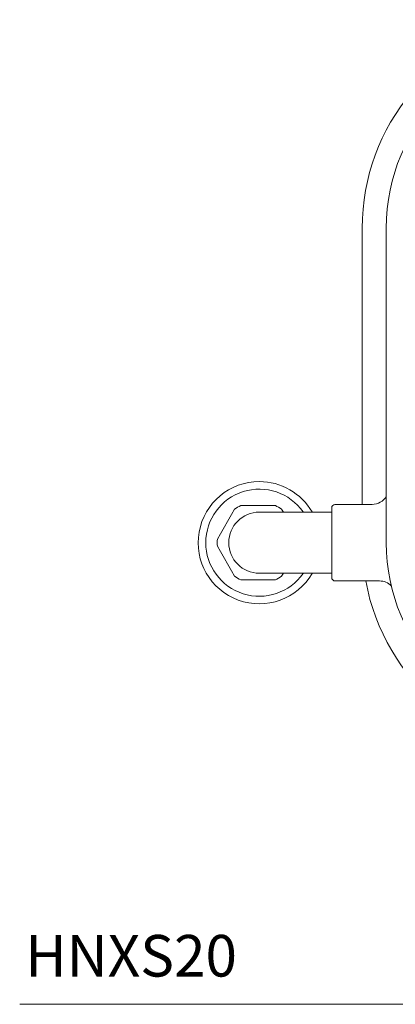
# Model space of a CAD drawing. Units: inches. Extents: x 19 to 111.5, y -16.3 to 81.
# Drawn here: x 19 to 25.8, y -16.3 to 1.5 of the extents above; entities that cross this region are included whole.
import ezdxf

# ---------------------------------------------------------------- set-up
doc = ezdxf.new("R2010")
doc.units = ezdxf.units.IN
doc.header["$LTSCALE"] = 2
doc.header["$MEASUREMENT"] = 0
doc.layers.add('A-TEXT', color=251, linetype='Continuous', lineweight=9)
doc.layers.add('WATERWORKS FITTINGS', color=7, linetype='Continuous', lineweight=9)
doc.styles.add('GOTHAM BOOK', font='GOTHMBOK.TTF', dxfattribs={"height": 0.75})

# ---------------------------------------------------------------- blocks, each defined once
blk = doc.blocks.new('*U20')
at = {"layer": 'WATERWORKS FITTINGS'}
for p, q in [((-3.819, 0.689), (-3.819, 5.669)), ((-3.386, 5.669), (-3.386, 0)), ((-6.177, 0.509), (-6.122, 0.604)), ((-6.009, 0.669), (-5.899, 0.669)), ((-5.899, 0.669), (-5.497, 0.669)), ((-4.89, 0.551), (-5.677, 0.551)), ((-5.497, 0.669), (-5.387, 0.669)), ((-5.274, 0.604), (-5.243, 0.551)), ((-4.37, 0.551), (-4.89, 0.551)), ((-4.37, 0.63), (-4.37, -0.63)), ((-3.642, 0.689), (-4.311, 0.689)), ((-6.378, 0.161), (-6.177, 0.509)), ((-6.433, 0.065), (-6.378, 0.161)), ((-6.378, -0.161), (-6.433, -0.065)), ((-6.177, -0.509), (-6.378, -0.161)), ((-6.122, -0.604), (-6.177, -0.509)), ((-5.899, -0.669), (-6.009, -0.669)), ((-5.497, -0.669), (-5.899, -0.669)), ((-5.677, -0.551), (-4.89, -0.551)), ((-5.387, -0.669), (-5.497, -0.669)), ((-5.243, -0.551), (-5.274, -0.604)), ((-4.89, -0.551), (-4.37, -0.551)), ((-4.311, -0.689), (-3.506, -0.689))]:
    blk.add_line(p, q, dxfattribs=at)
for centre, radius, start, end in [((0, 5.669), 3.819, 100.3938, 180), ((0, 5.669), 3.386, 0, 180), ((-5.677, 0), 1.102, 90, 329.7982), ((-5.677, 0), 1.102, 30.1932, 89.9997), ((-5.677, 0), 0.965, 35.0986, 324.8714), ((-3.642, 0.984), 0.295, 270.0001, 330.073), ((-5.677, 0), 0.551, 90.0244, 179.9756), ((-5.698, 0), 0.738, 114.9492, 125.0506), ((-5.698, 0), 0.738, 54.9497, 65.0506), ((-4.311, 0.63), 0.0591, 90.0002, 180.0001), ((-5.698, 0), 0.738, 174.9522, 185.0478), ((-5.677, 0), 0.551, 180.0239, 269.9761), ((0, 0), 3.386, 180, 0), ((-5.698, 0), 0.738, 234.9529, 245.0472), ((-5.698, 0), 0.738, 294.9529, 305.0467), ((-4.311, -0.63), 0.0591, 179.9999, 269.9998), ((0, 0), 3.819, 190.3938, 349.6062), ((-3.506, -0.984), 0.295, 44.4265, 90.0004)]:
    blk.add_arc(centre, radius, start, end, dxfattribs=at)

msp = doc.modelspace()

# ---------------------------------------------------------------- linework, layer by layer
at = {"layer": 'A-TEXT', "color": 251}
msp.add_line((19.043, -16.276), (39.043, -16.276), dxfattribs=at)

# ---------------------------------------------------------------- block references
at = {"layer": 'WATERWORKS FITTINGS'}
msp.add_blockref('*U20', (29.043, -7.957), dxfattribs=at)

# ---------------------------------------------------------------- texts
at = {"layer": 'A-TEXT', "color": 251, "style": 'GOTHAM BOOK'}
msp.add_text('HNXS20', height=0.75, dxfattribs=at).set_placement((19.147, -15.776))

doc.saveas('drawing.dxf')
